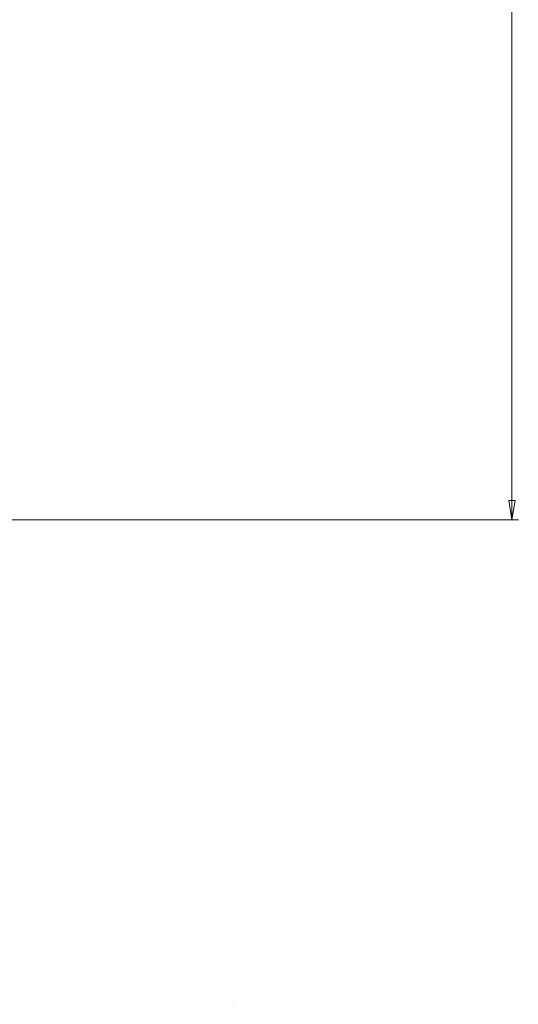
# Model space of a CAD drawing. Units: centimetres. Extents: x -34.9 to 14.2, y 4.2 to 23.
# Drawn here: x 9.1 to 14.2, y 4.2 to 14.3 of the extents above; entities that cross this region are included whole.
import ezdxf

# ---------------------------------------------------------------- set-up
doc = ezdxf.new("R2010")
doc.units = ezdxf.units.CM
doc.header["$MEASUREMENT"] = 0
doc.layers.add('CAJETIN', color=7, linetype='Continuous')
doc.layers.add('COTAS', color=7, linetype='Continuous')

# ---------------------------------------------------------------- blocks, each defined once
blk = doc.blocks.new('block 59')
at = {"layer": 'COTAS', "color": 7, "lineweight": 9, "true_color": 0xffffff}
blk.add_lwpolyline([(14.124, 9.172), (14.091, 9.369), (14.157, 9.369), (14.124, 9.172)], dxfattribs=at)
blk = doc.blocks.new('block 80')
at = {"layer": 'COTAS', "color": 7, "lineweight": 9, "true_color": 0xffffff}
blk.add_lwpolyline([(14.124, 20.843), (14.124, 9.172)], dxfattribs=at)
blk = doc.blocks.new('block 81')
at = {"layer": 'COTAS', "color": 7, "lineweight": 9, "true_color": 0xffffff}
blk.add_lwpolyline([(7.578, 9.172), (14.19, 9.172)], dxfattribs=at)
blk = doc.blocks.new('block 114')
at = {"layer": 'COTAS', "color": 7, "lineweight": 9, "true_color": 0xffffff}
blk.add_lwpolyline([(14.124, 9.172), (14.091, 9.369), (14.157, 9.369)], dxfattribs=at)
blk = doc.blocks.new('block 501')
at = {"layer": 'CAJETIN', "color": 7, "lineweight": 9, "true_color": 0xffffff}
blk.add_lwpolyline([(11.262, 4.193), (11.262, 4.193)], dxfattribs=at)

msp = doc.modelspace()

# ---------------------------------------------------------------- block references
at = {"layer": 'CAJETIN'}
msp.add_blockref('block 501', (0, 0), dxfattribs=at)
at = {"layer": 'COTAS'}
for name in ['block 80', 'block 59', 'block 114', 'block 81']:
    msp.add_blockref(name, (0, 0), dxfattribs=at)

doc.saveas('drawing.dxf')
